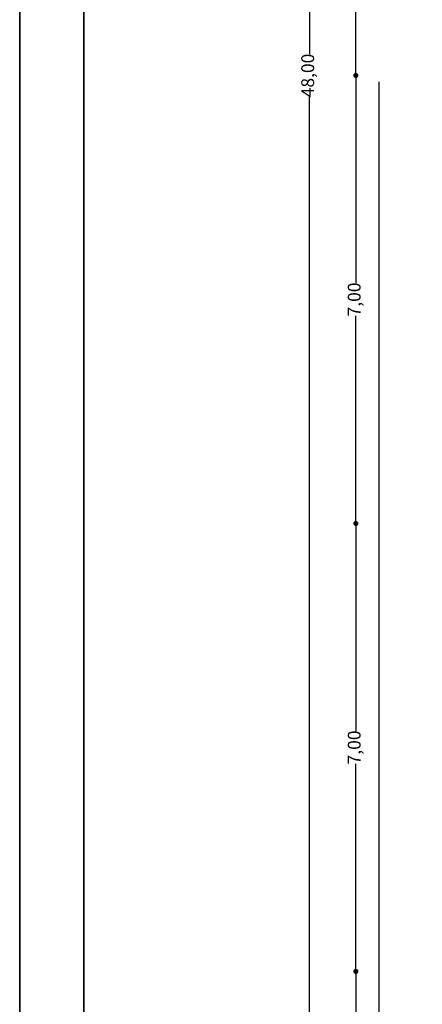
# Model space of a CAD drawing. Units: metres. Extents: x 88 to 723, y -194 to 38.
# Drawn here: x 432 to 439, y -179 to -164 of the extents above; entities that cross this region are included whole.
import ezdxf

# ---------------------------------------------------------------- set-up
doc = ezdxf.new("R2010")
doc.units = ezdxf.units.M
doc.header["$LTSCALE"] = 3
doc.layers.add('E-Mobiliario', color=8, linetype='Continuous')
doc.layers.add('G-cotas', color=8, linetype='Continuous')
doc.layers.add('RÓTULO', color=6, linetype='Continuous', lineweight=35)
doc.styles.add('UNC', font='sanss___.ttf')
doc.dimstyles.new('UNC', dxfattribs={"dimtxt": 0.2, "dimasz": 0.08, "dimexe": 1.25, "dimexo": 0.625, "dimgap": 0, "dimtad": 0, "dimtoh": 1, "dimzin": 1, "dimtxsty": 'UNC', "dimblk": 'DOT', "dimcen": 0.08, "dimse1": 1, "dimse2": 1, "dimclrd": 256, "dimclre": 256, "dimclrt": 256, "dimadec": 4, "dimazin": 0, "dimtfac": 1, "dimtmove": 2, "dimatfit": 0, "dimldrblk": 'DOT', "dimfxl": 0, "dimlwd": -1, "dimarcsym": 0})

# ---------------------------------------------------------------- blocks, each defined once
blk = doc.blocks.new('_DOT')
at = {"color": 0, "linetype": 'ByBlock'}
blk.add_line((-0.5, 0), (-1, 0), dxfattribs=at)
at = {"color": 0, "linetype": 'ByBlock', "const_width": 0.5}
blk.add_lwpolyline([(-0.25, 0, 1), (0.25, 0, 1)], format="xyb", close=True, dxfattribs=at)
blk = doc.blocks.new('*D65')
at = {"layer": 'Defpoints', "color": 0, "ltscale": 8}
for p in [(435.342, -178.55), (437.581, -178.55), (435.342, -188.55)]:
    blk.add_point(p, dxfattribs=at)
at = {"layer": 'G-cotas', "ltscale": 8}
for p, q in [((437.581, -178.63), (437.581, -183.227)), ((437.581, -188.47), (437.581, -183.872))]:
    blk.add_line(p, q, dxfattribs=at)
at = {"layer": 'G-cotas', "ltscale": 8, "xscale": 0.08, "yscale": 0.08, "zscale": 0.08}
for p, rotation in [((437.581, -178.55), 90), ((437.581, -188.55), 270)]:
    blk.add_blockref('_DOT', p, dxfattribs=dict(at, rotation=rotation))
at = {"layer": 'G-cotas', "ltscale": 8, "insert": (437.581, -183.55), "char_height": 0.2, "attachment_point": 5, "rotation": 90, "style": 'UNC'}
blk.add_mtext('10,00', dxfattribs=at)
blk = doc.blocks.new('*D66')
at = {"layer": 'Defpoints', "color": 0, "ltscale": 8}
for p in [(435.342, -171.55), (437.581, -171.55), (435.342, -178.55)]:
    blk.add_point(p, dxfattribs=at)
at = {"layer": 'G-cotas', "ltscale": 8}
for p, q in [((437.581, -171.63), (437.581, -174.796)), ((437.581, -178.47), (437.581, -175.304))]:
    blk.add_line(p, q, dxfattribs=at)
at = {"layer": 'G-cotas', "ltscale": 8, "xscale": 0.08, "yscale": 0.08, "zscale": 0.08}
for p, rotation in [((437.581, -171.55), 90), ((437.581, -178.55), 270)]:
    blk.add_blockref('_DOT', p, dxfattribs=dict(at, rotation=rotation))
at = {"layer": 'G-cotas', "ltscale": 8, "insert": (437.581, -175.05), "char_height": 0.2, "attachment_point": 5, "rotation": 90, "style": 'UNC'}
blk.add_mtext('7,00', dxfattribs=at)
blk = doc.blocks.new('*D67')
at = {"layer": 'Defpoints', "color": 0, "ltscale": 8}
for p in [(435.342, -164.55), (437.581, -164.55), (435.342, -171.55)]:
    blk.add_point(p, dxfattribs=at)
at = {"layer": 'G-cotas', "ltscale": 8}
for p, q in [((437.581, -164.63), (437.581, -167.796)), ((437.581, -171.47), (437.581, -168.304))]:
    blk.add_line(p, q, dxfattribs=at)
at = {"layer": 'G-cotas', "ltscale": 8, "xscale": 0.08, "yscale": 0.08, "zscale": 0.08}
for p, rotation in [((437.581, -164.55), 90), ((437.581, -171.55), 270)]:
    blk.add_blockref('_DOT', p, dxfattribs=dict(at, rotation=rotation))
at = {"layer": 'G-cotas', "ltscale": 8, "insert": (437.581, -168.05), "char_height": 0.2, "attachment_point": 5, "rotation": 90, "style": 'UNC'}
blk.add_mtext('7,00', dxfattribs=at)
blk = doc.blocks.new('*D68')
at = {"layer": 'Defpoints', "color": 0, "ltscale": 8}
for p in [(435.342, -157.55), (437.581, -157.55), (435.342, -164.55)]:
    blk.add_point(p, dxfattribs=at)
at = {"layer": 'G-cotas', "ltscale": 8}
for p, q in [((437.581, -157.63), (437.581, -160.796)), ((437.581, -164.47), (437.581, -161.304))]:
    blk.add_line(p, q, dxfattribs=at)
at = {"layer": 'G-cotas', "ltscale": 8, "xscale": 0.08, "yscale": 0.08, "zscale": 0.08}
for p, rotation in [((437.581, -157.55), 90), ((437.581, -164.55), 270)]:
    blk.add_blockref('_DOT', p, dxfattribs=dict(at, rotation=rotation))
at = {"layer": 'G-cotas', "ltscale": 8, "insert": (437.581, -161.05), "char_height": 0.2, "attachment_point": 5, "rotation": 90, "style": 'UNC'}
blk.add_mtext('7,00', dxfattribs=at)
blk = doc.blocks.new('*D72')
at = {"layer": 'Defpoints', "color": 0, "ltscale": 8}
for p in [(434.992, -140.55), (436.855, -140.55), (434.992, -188.55)]:
    blk.add_point(p, dxfattribs=at)
at = {"layer": 'G-cotas', "ltscale": 8}
for p, q in [((436.855, -140.63), (436.855, -164.217)), ((436.855, -188.47), (436.855, -164.883))]:
    blk.add_line(p, q, dxfattribs=at)
at = {"layer": 'G-cotas', "ltscale": 8, "xscale": 0.08, "yscale": 0.08, "zscale": 0.08}
for p, rotation in [((436.855, -140.55), 90), ((436.855, -188.55), 270)]:
    blk.add_blockref('_DOT', p, dxfattribs=dict(at, rotation=rotation))
at = {"layer": 'G-cotas', "ltscale": 8, "insert": (436.855, -164.55), "char_height": 0.2, "attachment_point": 5, "rotation": 90, "style": 'UNC'}
blk.add_mtext('48,00', dxfattribs=at)

msp = doc.modelspace()

# ---------------------------------------------------------------- linework, layer by layer
at = {"layer": 'E-Mobiliario'}
msp.add_line((437.945, -190.475), (437.945, -164.65), dxfattribs=at)
at = {"layer": 'RÓTULO'}
for points in [[(432.33, -130.25), (571.792, -130.25), (571.792, -194.341), (432.33, -194.341)], [(433.33, -131.25), (570.792, -131.25), (570.792, -193.341), (433.33, -193.341)]]:
    msp.add_lwpolyline(points, close=True, dxfattribs=at)

# ---------------------------------------------------------------- dimensions: what is measured, and where the dimension line sits
at = {"layer": 'G-cotas', "ltscale": 8}
for base, p1, p2, picture, middle in [((436.855, -140.55), (434.992, -188.55), (434.992, -140.55), '*D72', (436.855, -164.55)), ((437.581, -157.55), (435.342, -164.55), (435.342, -157.55), '*D68', (437.581, -161.05)), ((437.581, -164.55), (435.342, -171.55), (435.342, -164.55), '*D67', (437.581, -168.05)), ((437.581, -171.55), (435.342, -178.55), (435.342, -171.55), '*D66', (437.581, -175.05)), ((437.581, -178.55), (435.342, -188.55), (435.342, -178.55), '*D65', (437.581, -183.55))]:
    dim = msp.add_linear_dim(base=base, p1=p1, p2=p2, angle=90, dimstyle='UNC', dxfattribs=at)
    dim.commit()
    dim.dimension.update_dxf_attribs({"geometry": picture, "text_midpoint": middle})

doc.saveas('drawing.dxf')
